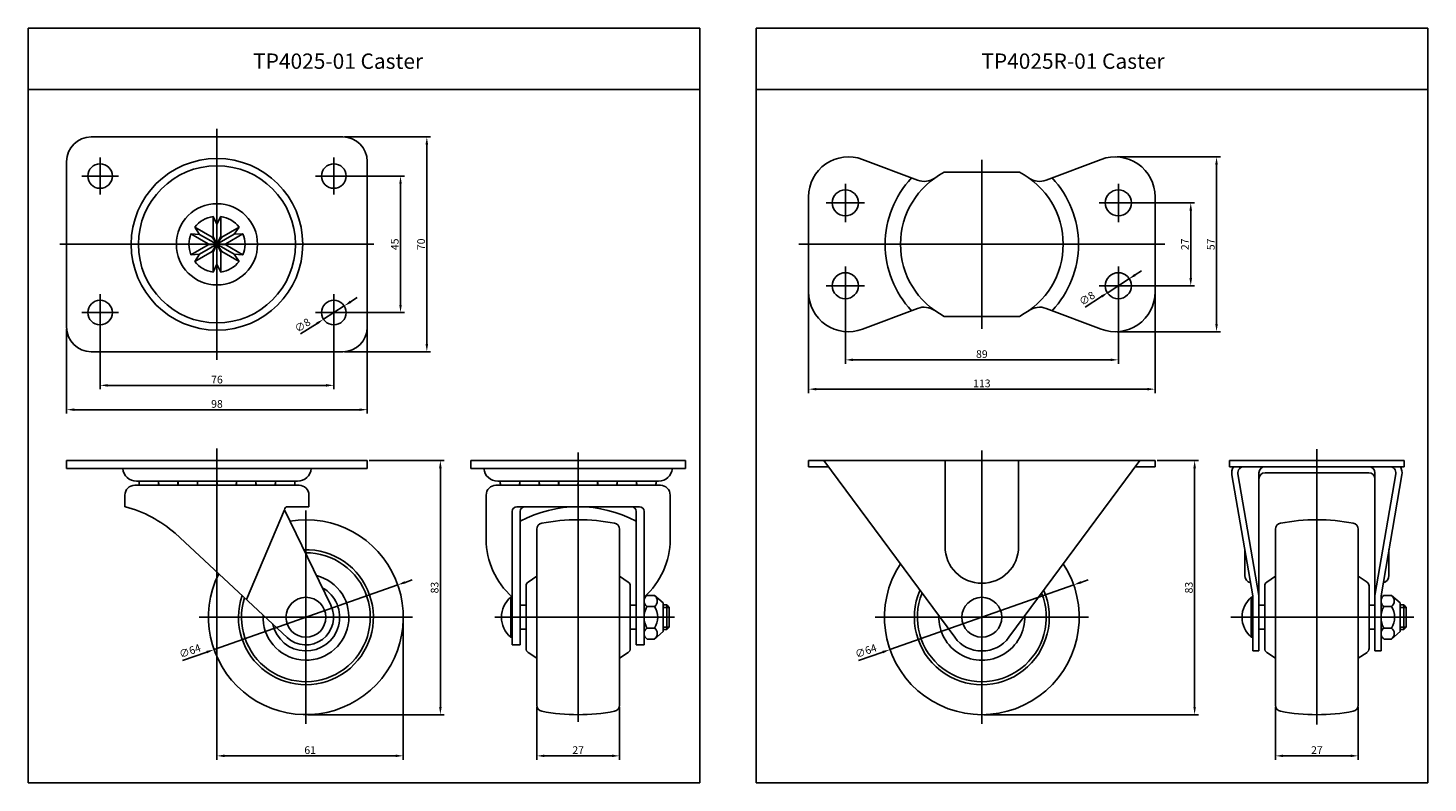
# Model space of a CAD drawing. Extents: x 193 to 650, y 73 to 319.
import ezdxf

# ---------------------------------------------------------------- set-up
doc = ezdxf.new("R2010")
doc.units = 0
doc.layers.get('0').update_dxf_attribs({"linetype": 'CONTINUOUS'})
doc.layers.get('DEFPOINTS').update_dxf_attribs({"linetype": 'CONTINUOUS'})
doc.layers.add('1', color=4, linetype='CONTINUOUS')
doc.layers.add('3', color=3, linetype='CONTINUOUS')
doc.styles.add('ROMANS', font='romans.shx')

msp = doc.modelspace()

# ---------------------------------------------------------------- linework, layer by layer
for p, q in [((214.01, 283.34), (255.01, 283.34)), ((296.01, 283.34), (255.01, 283.34)), ((206.01, 275.34), (206.01, 248.34)), ((304.01, 275.34), (304.01, 248.34)), ((483.42, 269.22), (465.46, 276)), ((525.31, 269.22), (543.27, 276)), ((492.12, 271.84), (504.37, 271.84)), ((516.61, 271.84), (504.37, 271.84)), ((447.87, 248.34), (447.87, 263.84)), ((560.87, 248.34), (560.87, 263.84)), ((253.74, 257.4), (255.01, 254.86)), ((256.28, 257.4), (255.01, 254.86)), ((246.52, 251.75), (249.36, 251.59)), ((247.79, 253.95), (249.36, 251.59)), ((249.36, 251.59), (255.01, 248.34)), ((255.01, 254.86), (255.01, 248.34)), ((260.66, 251.6), (255.01, 248.34)), ((262.22, 253.97), (260.66, 251.6)), ((263.49, 251.77), (260.66, 251.6)), ((206.01, 221.34), (206.01, 248.34)), ((249.36, 245.09), (255.01, 248.34)), ((252.18, 248.5), (255.01, 248.34)), ((252.18, 248.17), (255.01, 248.34)), ((253.44, 250.7), (255.01, 248.34)), ((253.44, 245.97), (255.01, 248.34)), ((253.74, 250.88), (255.01, 248.34)), ((253.74, 245.8), (255.01, 248.34)), ((256.28, 250.88), (255.01, 248.34)), ((256.58, 250.71), (255.01, 248.34)), ((257.85, 248.51), (255.01, 248.34)), ((257.85, 248.17), (255.01, 248.34)), ((260.66, 245.08), (255.01, 248.34)), ((255.01, 241.82), (255.01, 248.34)), ((256.28, 245.8), (255.01, 248.34)), ((256.58, 245.97), (255.01, 248.34)), ((304.01, 221.34), (304.01, 248.34)), ((447.87, 248.34), (447.87, 232.84)), ((560.87, 248.34), (560.87, 232.84)), ((246.52, 244.92), (249.36, 245.09)), ((247.79, 242.72), (249.36, 245.09)), ((263.49, 244.91), (260.66, 245.08)), ((262.22, 242.71), (260.66, 245.08)), ((253.74, 239.28), (255.01, 241.82)), ((256.28, 239.28), (255.01, 241.82)), ((483.42, 227.46), (465.46, 220.68)), ((492.12, 224.84), (504.37, 224.84)), ((516.61, 224.84), (504.37, 224.84)), ((525.31, 227.46), (543.27, 220.68)), ((214.01, 213.34), (255.01, 213.34)), ((296.01, 213.34), (255.01, 213.34)), ((206.01, 177.88), (255.01, 177.88)), ((206.01, 177.88), (206.01, 175.28)), ((206.01, 175.28), (255.01, 175.28)), ((304.01, 177.88), (255.01, 177.88)), ((304.01, 175.28), (255.01, 175.28)), ((304.01, 177.88), (304.01, 175.28)), ((337.77, 177.88), (372.77, 177.88)), ((337.77, 175.28), (337.77, 177.88)), ((337.77, 175.28), (372.77, 175.28)), ((407.77, 177.88), (372.77, 177.88)), ((407.77, 175.28), (372.77, 175.28)), ((407.77, 175.28), (407.77, 177.88)), ((447.87, 177.88), (504.37, 177.88)), ((447.87, 177.88), (447.87, 175.88)), ((447.87, 175.88), (454.35, 175.88)), ((452.87, 177.88), (495.53, 120.28)), ((492.37, 149.88), (492.37, 177.88)), ((560.87, 177.88), (504.37, 177.88)), ((555.87, 177.88), (513.21, 120.28)), ((516.37, 149.88), (516.37, 177.88)), ((560.87, 175.88), (554.38, 175.88)), ((560.87, 177.88), (560.87, 175.88)), ((585.1, 177.88), (613.6, 177.88)), ((585.1, 177.88), (585.1, 175.88)), ((585.1, 175.88), (596.7, 175.88)), ((594.7, 133.94), (587.88, 173.54)), ((594.7, 173.88), (594.7, 115.83)), ((596.7, 175.88), (613.6, 175.88)), ((596.7, 173.88), (613.6, 173.88)), ((642.1, 177.88), (613.6, 177.88)), ((630.5, 175.88), (613.6, 175.88)), ((630.5, 173.88), (613.6, 173.88)), ((642.1, 175.88), (630.5, 175.88)), ((632.5, 173.88), (632.5, 115.83)), ((632.5, 133.94), (639.33, 173.54)), ((642.1, 177.88), (642.1, 175.88)), ((228.21, 169.83), (255.01, 169.83)), ((228.78, 171.16), (255.01, 171.16)), ((281.25, 171.16), (255.01, 171.16)), ((281.81, 169.83), (255.01, 169.83)), ((345.97, 169.83), (372.77, 169.83)), ((346.53, 171.16), (372.77, 171.16)), ((399, 171.16), (372.77, 171.16)), ((399.57, 169.83), (372.77, 169.83)), ((592.7, 133.77), (585.91, 173.2)), ((634.5, 133.77), (641.3, 173.2)), ((225.01, 166.63), (225.01, 162.83)), ((285.01, 166.63), (285.01, 162.83)), ((342.77, 166.63), (342.77, 152.21)), ((402.77, 166.63), (402.77, 152.21)), ((225.01, 162.83), (225.18, 162.83)), ((277.01, 161.83), (264.6, 132.58)), ((292.11, 130.76), (277.01, 161.83)), ((285.01, 162.83), (278.01, 162.83)), ((351.27, 161.33), (351.27, 117.83)), ((352.77, 162.83), (372.77, 162.83)), ((353.87, 161.33), (353.87, 117.83)), ((392.77, 162.83), (372.77, 162.83)), ((391.67, 161.33), (391.67, 117.83)), ((394.27, 161.33), (394.27, 117.83)), ((359.27, 155.52), (359.27, 126.83)), ((386.27, 155.52), (386.27, 126.83)), ((600.1, 155.52), (600.1, 126.83)), ((627.1, 155.52), (627.1, 126.83)), ((241.34, 154.18), (277.89, 120.24)), ((590.1, 148.86), (590.1, 140.48)), ((637.1, 148.86), (637.1, 140.48)), ((355.77, 137.03), (355.77, 126.83)), ((356.43, 138.28), (359.27, 140.16)), ((389.1, 138.28), (386.27, 140.16)), ((389.77, 137.03), (389.77, 126.83)), ((596.6, 137.03), (596.6, 126.83)), ((597.27, 138.28), (600.1, 140.16)), ((629.94, 138.28), (627.1, 140.16)), ((630.6, 137.03), (630.6, 126.83)), ((350.77, 133.33), (350.77, 126.83)), ((350.77, 133.33), (351.27, 133.33)), ((351.27, 120.33), (351.27, 133.33)), ((397.67, 133.88), (395.17, 133.88)), ((400.47, 131.53), (397.67, 133.88)), ((592.2, 133.33), (592.2, 126.83)), ((592.2, 133.33), (592.7, 133.33)), ((592.7, 133.77), (592.7, 115.83)), ((592.7, 120.33), (592.7, 133.33)), ((634.5, 133.77), (634.5, 115.83)), ((637.9, 133.88), (635.4, 133.88)), ((640.7, 131.53), (637.9, 133.88)), ((397.67, 130.36), (395.17, 130.36)), ((400.47, 131.53), (400.47, 122.13)), ((400.47, 130.83), (401.67, 130.83)), ((401.67, 130.83), (401.67, 122.83)), ((401.67, 130.83), (402.47, 130.03)), ((402.47, 130.03), (402.47, 123.63)), ((637.9, 130.36), (635.4, 130.36)), ((640.7, 131.53), (640.7, 122.13)), ((640.7, 130.83), (641.9, 130.83)), ((641.9, 130.83), (641.9, 122.83)), ((641.9, 130.83), (642.7, 130.03)), ((642.7, 130.03), (642.7, 123.63)), ((350.77, 126.83), (350.77, 120.33)), ((355.77, 116.63), (355.77, 126.83)), ((359.27, 98.14), (359.27, 126.83)), ((386.27, 98.14), (386.27, 126.83)), ((389.77, 116.63), (389.77, 126.83)), ((397.67, 123.31), (395.17, 123.31)), ((402.47, 123.63), (401.67, 122.83)), ((592.2, 126.83), (592.2, 120.33)), ((596.6, 116.63), (596.6, 126.83)), ((600.1, 98.14), (600.1, 126.83)), ((627.1, 98.14), (627.1, 126.83)), ((630.6, 116.63), (630.6, 126.83)), ((637.9, 123.31), (635.4, 123.31)), ((642.7, 123.63), (641.9, 122.83)), ((350.77, 120.33), (351.27, 120.33)), ((397.67, 119.73), (395.24, 119.73)), ((400.47, 122.13), (397.67, 119.73)), ((401.67, 122.83), (400.47, 122.83)), ((592.2, 120.33), (592.7, 120.33)), ((637.9, 119.73), (635.48, 119.73)), ((640.7, 122.13), (637.9, 119.73)), ((641.9, 122.83), (640.7, 122.83)), ((351.27, 117.83), (353.87, 117.83)), ((356.43, 115.39), (359.27, 113.5)), ((389.1, 115.39), (386.27, 113.5)), ((394.27, 117.83), (391.67, 117.83)), ((592.7, 115.83), (594.7, 115.83)), ((597.27, 115.39), (600.1, 113.5)), ((629.94, 115.39), (627.1, 113.5)), ((632.5, 115.83), (634.5, 115.83))]:
    msp.add_line(p, q)
at = {"color": 4}
for p, q in [((255.01, 285.94), (255.01, 248.34)), ((255.01, 285.94), (255.01, 248.34)), ((296.64, 283.34), (324.68, 283.34)), ((323.43, 215.84), (323.43, 280.84)), ((216.91, 276.59), (216.91, 264.59)), ((293.11, 276.59), (293.11, 264.59)), ((504.37, 248.34), (504.37, 275.84)), ((548.49, 276.84), (582.14, 276.84)), ((580.89, 222.34), (580.89, 274.34)), ((210.91, 270.59), (222.91, 270.59)), ((299.11, 270.59), (287.11, 270.59)), ((293.74, 270.59), (316.11, 270.59)), ((314.86, 228.59), (314.86, 268.09)), ((459.87, 255.59), (459.87, 268.09)), ((548.87, 255.59), (548.87, 268.09)), ((453.62, 261.84), (466.12, 261.84)), ((555.12, 261.84), (542.62, 261.84)), ((549.49, 261.84), (573.73, 261.84)), ((572.48, 237.34), (572.48, 259.34)), ((203.82, 248.34), (255.01, 248.34)), ((255.01, 210.74), (255.01, 248.34)), ((255.01, 210.74), (255.01, 248.34)), ((306.2, 248.34), (255.01, 248.34)), ((444.73, 248.34), (504.37, 248.34)), ((564, 248.34), (504.37, 248.34)), ((504.37, 248.34), (504.37, 220.83)), ((459.87, 241.09), (459.87, 228.59)), ((548.87, 241.09), (548.87, 228.59)), ((554.33, 238.36), (556.43, 239.71)), ((453.62, 234.84), (466.12, 234.84)), ((459.87, 234.21), (459.87, 209.44)), ((555.12, 234.84), (542.62, 234.84)), ((552.23, 237), (545.5, 232.67)), ((548.87, 234.21), (548.87, 209.44)), ((549.49, 234.84), (573.73, 234.84)), ((216.91, 220.09), (216.91, 232.09)), ((296.48, 228.25), (289.75, 223.92)), ((293.11, 220.09), (293.11, 232.09)), ((298.58, 229.61), (300.68, 230.96)), ((447.87, 232.21), (447.87, 199.89)), ((538.04, 227.87), (543.4, 231.32)), ((560.87, 232.21), (560.87, 199.89)), ((210.91, 226.09), (222.91, 226.09)), ((216.91, 225.46), (216.91, 201.13)), ((299.11, 226.09), (287.11, 226.09)), ((293.11, 225.46), (293.11, 201.13)), ((293.74, 226.09), (316.11, 226.09)), ((206.01, 220.71), (206.01, 193.21)), ((282.29, 219.12), (287.65, 222.57)), ((304.01, 220.71), (304.01, 193.21)), ((548.49, 219.84), (582.14, 219.84)), ((296.64, 213.34), (324.68, 213.34)), ((462.37, 210.69), (546.37, 210.69)), ((219.41, 202.38), (290.61, 202.38)), ((450.37, 201.14), (558.37, 201.14)), ((208.51, 194.46), (301.51, 194.46)), ((255.01, 181.76), (255.01, 139.43)), ((372.77, 180.46), (372.77, 92.7)), ((504.37, 181.17), (504.37, 92.08)), ((613.6, 181.59), (613.6, 91.84)), ((304.64, 177.88), (329.09, 177.88)), ((327.84, 97.58), (327.84, 175.38)), ((561.49, 177.88), (574.99, 177.88)), ((573.74, 97.58), (573.74, 175.38)), ((284.01, 161.58), (284.01, 92.08)), ((313.96, 137.37), (254.06, 116.29)), ((255.01, 140.85), (255.01, 80.41)), ((316.32, 138.2), (318.68, 139.03)), ((534.32, 137.37), (474.42, 116.29)), ((536.67, 138.2), (539.03, 139.03)), ((402.47, 130.03), (400.47, 130.03)), ((642.7, 130.03), (640.7, 130.03)), ((249.26, 126.83), (318.76, 126.83)), ((315.76, 126.21), (315.76, 80.41)), ((345.55, 126.83), (372.77, 126.83)), ((404.12, 126.83), (372.77, 126.83)), ((402.47, 123.63), (400.47, 123.63)), ((469.62, 126.83), (539.12, 126.83)), ((585.59, 126.83), (613.6, 126.83)), ((645.17, 126.83), (613.6, 126.83)), ((642.7, 123.63), (640.7, 123.63)), ((243.79, 112.68), (251.7, 115.46)), ((464.14, 112.68), (472.06, 115.46)), ((359.27, 97.51), (359.27, 80.41)), ((386.27, 97.51), (386.27, 80.41)), ((600.1, 97.51), (600.1, 80.41)), ((627.1, 97.51), (627.1, 80.41)), ((284.64, 95.08), (329.09, 95.08)), ((504.99, 95.08), (574.99, 95.08)), ((257.51, 81.66), (313.26, 81.66)), ((361.77, 81.66), (383.77, 81.66)), ((602.6, 81.66), (624.6, 81.66))]:
    msp.add_line(p, q, dxfattribs=at)
at = {"color": 7}
for p, q in [((253.74, 257.4), (253.74, 250.88)), ((256.28, 257.4), (256.28, 250.88)), ((246.52, 251.75), (252.18, 248.5)), ((247.79, 253.95), (253.44, 250.7)), ((262.22, 253.97), (256.58, 250.71)), ((263.49, 251.77), (257.85, 248.51)), ((246.52, 244.92), (252.18, 248.17)), ((263.49, 244.91), (257.85, 248.17)), ((247.79, 242.72), (253.44, 245.97)), ((253.74, 239.28), (253.74, 245.8)), ((256.28, 239.28), (256.28, 245.8)), ((262.22, 242.71), (256.58, 245.97)), ((353.87, 130.73), (355.77, 130.73)), ((391.67, 130.73), (389.77, 130.73)), ((594.7, 130.73), (596.6, 130.73)), ((632.5, 130.73), (630.6, 130.73)), ((353.87, 122.93), (355.77, 122.93)), ((391.67, 122.93), (389.77, 122.93)), ((594.7, 122.93), (596.6, 122.93)), ((632.5, 122.93), (630.6, 122.93))]:
    msp.add_line(p, q, dxfattribs=at)
for centre, radius in [((216.91, 270.59), 4), ((293.11, 270.59), 4), ((459.87, 261.84), 4.25), ((548.87, 261.84), 4.25), ((459.87, 234.84), 4.25), ((548.87, 234.84), 4.25), ((216.91, 226.09), 4), ((293.11, 226.09), 4), ((284.01, 126.83), 6.5), ((504.37, 126.83), 6.5)]:
    msp.add_circle(centre, radius)
for centre, radius, start, end in [((214.01, 275.34), 8, 90, 180), ((296.01, 275.34), 8, 360, 90), ((255.01, 248.34), 27.97, 90, 180), ((255.01, 248.34), 25.6, 90, 180), ((255.01, 248.34), 27.97, 360, 90), ((255.01, 248.34), 25.6, 360, 90), ((460.87, 263.84), 13, 69.3106, 180), ((547.87, 263.84), 13, 0, 110.6894), ((504.37, 248.34), 31.5, 136.6584, 180), ((504.37, 248.34), 26.5, 117.5271, 180), ((485.54, 274.83), 6, 249.3106, 305.3998), ((504.37, 248.34), 26.5, 0, 62.4729), ((523.19, 274.83), 6, 234.6002, 290.6894), ((504.37, 248.34), 31.5, 0, 43.3416), ((255.01, 248.34), 13.23, 90, 180), ((255.01, 248.34), 13.23, 360, 90), ((255.01, 248.34), 9.15, 97.9749, 142.1307), ((255.01, 248.34), 9.15, 37.984, 82.0163), ((255.01, 248.34), 9.15, 158.0893, 180), ((255.01, 248.34), 9.15, 0, 22.0253), ((255.01, 248.34), 27.97, 180, 270), ((255.01, 248.34), 25.6, 180, 270), ((255.01, 248.34), 13.23, 180, 270), ((255.01, 248.34), 9.15, 180, 201.9107), ((255.01, 248.34), 13.23, 270, 0), ((255.01, 248.34), 25.6, 270, 0), ((255.01, 248.34), 27.97, 270, 0), ((255.01, 248.34), 9.15, 337.9747, 360), ((504.37, 248.34), 31.5, 180, 223.3416), ((504.37, 248.34), 26.5, 180, 242.4729), ((504.37, 248.34), 26.5, 297.5271, 0), ((504.37, 248.34), 31.5, 316.6584, 0), ((255.01, 248.34), 9.15, 217.8693, 262.0251), ((255.01, 248.34), 9.15, 277.9837, 322.016), ((460.87, 232.84), 13, 180, 290.6894), ((547.87, 232.84), 13, 249.3106, 360), ((485.54, 221.85), 6, 54.6002, 110.6894), ((523.19, 221.85), 6, 69.3106, 125.3998), ((214.01, 221.34), 8, 180, 270), ((296.01, 221.34), 8, 270, 0), ((228.78, 175.66), 4.5, 184.8863, 270), ((281.25, 175.66), 4.5, 270, 355.1137), ((346.53, 175.66), 4.5, 184.8863, 270), ((399, 175.66), 4.5, 270, 355.1137), ((589.85, 173.88), 4, 150, 189.7752), ((589.85, 173.88), 2, 90, 189.7752), ((596.7, 173.88), 2, 90, 180), ((596.7, 171.88), 2, 90, 180), ((630.5, 173.88), 2, 360, 90), ((630.5, 171.88), 2, 360, 90), ((637.35, 173.88), 2, 350.2248, 90), ((637.35, 173.88), 4, 350.2248, 30), ((228.21, 166.63), 3.2, 90, 180), ((232.79, 170.71), 3.17, 171.7005, 195.9972), ((232.79, 170.71), 3.17, 344.0028, 8.2995), ((239.14, 170.71), 3.17, 171.7005, 195.9972), ((239.14, 170.71), 3.17, 344.0028, 8.2995), ((245.49, 170.71), 3.17, 171.7005, 195.9972), ((245.49, 170.71), 3.17, 344.0028, 8.2995), ((251.84, 170.71), 3.17, 171.7005, 195.9972), ((251.84, 170.71), 3.17, 344.0028, 8.2995), ((258.19, 170.71), 3.17, 171.7005, 195.9972), ((258.19, 170.71), 3.17, 344.0028, 8.2995), ((264.54, 170.71), 3.17, 171.7005, 195.9972), ((264.54, 170.71), 3.17, 344.0028, 8.2995), ((270.89, 170.71), 3.17, 171.7005, 195.9972), ((270.89, 170.71), 3.17, 344.0028, 8.2995), ((277.24, 170.71), 3.17, 171.7005, 195.9972), ((277.24, 170.71), 3.17, 344.0028, 8.2995), ((281.81, 166.63), 3.2, 0, 90), ((345.97, 166.63), 3.2, 90, 180), ((350.54, 170.71), 3.17, 171.7005, 195.9972), ((350.54, 170.71), 3.17, 344.0028, 8.2995), ((356.89, 170.71), 3.17, 171.7005, 195.9972), ((356.89, 170.71), 3.17, 344.0028, 8.2995), ((363.24, 170.71), 3.17, 171.7005, 195.9972), ((363.24, 170.71), 3.17, 344.0028, 8.2995), ((369.59, 170.71), 3.17, 171.7005, 195.9972), ((369.59, 170.71), 3.17, 344.0028, 8.2995), ((375.94, 170.71), 3.17, 171.7005, 195.9972), ((375.94, 170.71), 3.17, 344.0028, 8.2995), ((382.29, 170.71), 3.17, 171.7005, 195.9972), ((382.29, 170.71), 3.17, 344.0028, 8.2995), ((388.64, 170.71), 3.17, 171.7005, 195.9972), ((388.64, 170.71), 3.17, 344.0028, 8.2995), ((394.99, 170.71), 3.17, 171.7005, 195.9972), ((394.99, 170.71), 3.17, 344.0028, 8.2995), ((399.57, 166.63), 3.2, 0, 90), ((278.01, 161.83), 1, 90, 180), ((352.77, 161.33), 1.5, 90, 180), ((372.77, 122.83), 40, 61.8033, 118.1967), ((355.37, 161.33), 1.5, 90, 180), ((390.17, 161.33), 1.5, 0, 90), ((392.77, 161.33), 1.5, 0, 90), ((284.01, 126.83), 31.75, 153.5908, 99.4476), ((361.27, 155.52), 2, 100.5177, 180), ((372.77, 93.58), 65, 90, 100.5177), ((372.77, 93.58), 65, 79.4823, 90), ((384.27, 155.52), 2, 0, 79.4823), ((602.1, 155.52), 2, 100.5177, 180), ((613.6, 93.58), 65, 90, 100.5177), ((613.6, 93.58), 65, 79.4823, 90), ((625.1, 155.52), 2, 0, 79.4823), ((367.77, 152.21), 25, 180, 228.7001), ((377.77, 152.21), 25, 311.2999, 0), ((284.01, 126.83), 22, 161.2715, 91.7669), ((284.01, 126.83), 21, 162.5007, 90.5377), ((504.37, 149.88), 12, 180, 270), ((504.37, 149.88), 12, 270, 0), ((504.37, 126.83), 31.75, 146.7971, 33.2029), ((284.01, 126.83), 14, 177.1289, 75.9095), ((357.27, 137.03), 1.5, 123.6901, 180), ((388.27, 137.03), 1.5, 0, 56.3099), ((592.7, 140.48), 2.6, 180, 253.7746), ((598.1, 137.03), 1.5, 123.6901, 180), ((629.1, 137.03), 1.5, 0, 56.3099), ((634.5, 140.48), 2.6, 286.2254, 0), ((284.01, 126.83), 11, 192.0269, 61.0115), ((356.31, 126.83), 8.54, 130.4497, 229.5503), ((396.44, 132.12), 2.18, 125.8989, 234.1011), ((396.39, 132.12), 2.18, 305.8989, 54.1011), ((504.37, 126.83), 22, 156.5263, 23.4737), ((504.37, 126.83), 21, 158.1145, 21.8855), ((597.74, 126.83), 8.54, 130.4497, 229.5503), ((636.68, 132.12), 2.18, 125.8989, 234.1011), ((636.63, 132.12), 2.18, 305.8989, 54.1011), ((284.01, 126.83), 9, 227.1237, 25.9147), ((401.62, 126.83), 7.35, 151.3546, 208.6454), ((392.27, 126.83), 6.44, 326.8328, 33.1672), ((641.85, 126.83), 7.35, 151.3546, 208.6454), ((632.51, 126.83), 6.44, 326.8328, 33.1672), ((396.44, 121.54), 2.18, 125.8989, 236.4879), ((396.39, 121.54), 2.18, 305.8989, 54.1011), ((504.37, 126.83), 14, 178.3131, 1.6869), ((636.68, 121.54), 2.18, 125.8989, 236.4879), ((636.63, 121.54), 2.18, 305.8989, 54.1011), ((504.37, 126.83), 11, 216.5263, 270), ((504.37, 126.83), 11, 270, 323.4737), ((357.27, 116.63), 1.5, 180, 236.3099), ((388.27, 116.63), 1.5, 303.6901, 0), ((598.1, 116.63), 1.5, 180, 236.3099), ((629.1, 116.63), 1.5, 303.6901, 0), ((361.27, 98.14), 2, 180, 259.4823), ((372.77, 160.08), 65, 259.4823, 270), ((372.77, 160.08), 65, 270, 280.5177), ((384.27, 98.14), 2, 280.5177, 0), ((602.1, 98.14), 2, 180, 259.4823), ((613.6, 160.08), 65, 259.4823, 270), ((613.6, 160.08), 65, 270, 280.5177), ((625.1, 98.14), 2, 280.5177, 0)]:
    msp.add_arc(centre, radius, start, end)
at = {"color": 4}
for points in [[(323.01, 280.84), (323.84, 280.84), (323.43, 283.34)], [(580.47, 274.34), (581.3, 274.34), (580.89, 276.84)], [(314.44, 268.09), (315.27, 268.09), (314.86, 270.59)], [(572.06, 259.34), (572.9, 259.34), (572.48, 261.84)], [(554.11, 238.71), (554.56, 238.01), (552.23, 237)], [(572.06, 237.34), (572.9, 237.34), (572.48, 234.84)], [(298.35, 229.96), (298.8, 229.26), (296.48, 228.25)], [(314.44, 228.59), (315.27, 228.59), (314.86, 226.09)], [(543.18, 231.67), (543.63, 230.97), (545.5, 232.67)], [(287.42, 222.92), (287.87, 222.22), (289.75, 223.92)], [(580.47, 222.34), (581.3, 222.34), (580.89, 219.84)], [(323.01, 215.84), (323.84, 215.84), (323.43, 213.34)], [(462.37, 211.11), (462.37, 210.28), (459.87, 210.69)], [(546.37, 211.11), (546.37, 210.28), (548.87, 210.69)], [(219.41, 202.8), (219.41, 201.96), (216.91, 202.38)], [(290.61, 202.8), (290.61, 201.96), (293.11, 202.38)], [(450.37, 201.56), (450.37, 200.73), (447.87, 201.14)], [(558.37, 201.56), (558.37, 200.73), (560.87, 201.14)], [(208.51, 194.87), (208.51, 194.04), (206.01, 194.46)], [(301.51, 194.87), (301.51, 194.04), (304.01, 194.46)], [(327.43, 175.38), (328.26, 175.38), (327.84, 177.88)], [(573.33, 175.38), (574.16, 175.38), (573.74, 177.88)], [(316.18, 138.59), (316.46, 137.81), (313.96, 137.37)], [(536.54, 138.59), (536.81, 137.81), (534.32, 137.37)], [(251.57, 115.86), (251.84, 115.07), (254.06, 116.29)], [(471.92, 115.86), (472.2, 115.07), (474.42, 116.29)], [(327.43, 97.58), (328.26, 97.58), (327.84, 95.08)], [(573.33, 97.58), (574.16, 97.58), (573.74, 95.08)], [(257.51, 82.08), (257.51, 81.24), (255.01, 81.66)], [(313.26, 82.08), (313.26, 81.24), (315.76, 81.66)], [(361.77, 82.08), (361.77, 81.24), (359.27, 81.66)], [(383.77, 82.08), (383.77, 81.24), (386.27, 81.66)], [(602.6, 82.08), (602.6, 81.24), (600.1, 81.66)], [(624.6, 82.08), (624.6, 81.24), (627.1, 81.66)]]:
    msp.add_solid(points, dxfattribs=at)
at = {"layer": '1', "color": 3}
for p, q in [((193.41, 72.82), (412.41, 72.82)), ((430.82, 72.82), (649.82, 72.82))]:
    msp.add_line(p, q, dxfattribs=at)
at = {"layer": '1', "color": 7}
msp.add_arc((214.87, 124.18), 40, 48.5749, 75.0649, dxfattribs=at)
at = {"layer": '3'}
for p, q in [((412.41, 318.82), (193.41, 318.82)), ((193.41, 318.82), (193.41, 72.82)), ((412.41, 318.82), (412.41, 72.82)), ((649.82, 318.82), (430.82, 318.82)), ((430.82, 318.82), (430.82, 72.82)), ((649.82, 318.82), (649.82, 72.82)), ((412.41, 298.82), (193.41, 298.82)), ((649.82, 298.82), (430.82, 298.82))]:
    msp.add_line(p, q, dxfattribs=at)
at = {"layer": 'DEFPOINTS', "color": 0, "linetype": 'ByBlock'}
for p in [(214.01, 283.34), (296.01, 283.34), (218.93, 274.04), (291.09, 274.04), (214.89, 267.14), (295.13, 267.14), (214.89, 229.54), (295.13, 229.54), (218.93, 222.64), (291.09, 222.64), (214.01, 213.34), (296.01, 213.34), (277.01, 161.83), (277.01, 161.83), (277.01, 161.83), (285.01, 162.83), (264.6, 132.58), (292.11, 130.76), (293.01, 126.83)]:
    msp.add_point(p, dxfattribs=at)

# ---------------------------------------------------------------- texts
at = {"char_height": 5, "width": 133.51, "attachment_point": 1, "style": 'ROMANS'}
for s, insert in [('TP4025-01 Caster', (266.81, 310.52)), ('TP4025R-01 Caster', (504.22, 310.52))]:
    msp.add_mtext(s, dxfattribs=dict(at, insert=insert))
at = {"color": 7, "char_height": 2.5, "attachment_point": 5, "style": 'ROMANS'}
for s, insert, rotation in [('\\A1;45', (312.98, 248.34), 90), ('\\A1;70', (321.55, 248.34), 90), ('\\A1;27', (570.6, 248.34), 90), ('\\A1;57', (579.01, 248.34), 90), ('∅8', (538.83, 230.45), 32.78), ('∅8', (283.08, 221.7), 32.78), ('\\A1;83', (325.97, 136.48), 90), ('\\A1;83', (571.87, 136.48), 90), ('∅64', (246.31, 115.54), 19.39), ('∅64', (466.66, 115.54), 19.39)]:
    msp.add_mtext(s, dxfattribs=dict(at, insert=insert, rotation=rotation))
for s, insert in [('\\A1;89', (504.37, 212.57)), ('\\A1;76', (255.01, 204.26)), ('\\A1;113', (504.37, 203.02)), ('\\A1;98', (255.01, 196.33)), ('\\A1;61', (285.39, 83.53)), ('\\A1;27', (372.77, 83.53)), ('\\A1;27', (613.6, 83.53))]:
    msp.add_mtext(s, dxfattribs=dict(at, insert=insert))

doc.saveas('drawing.dxf')
